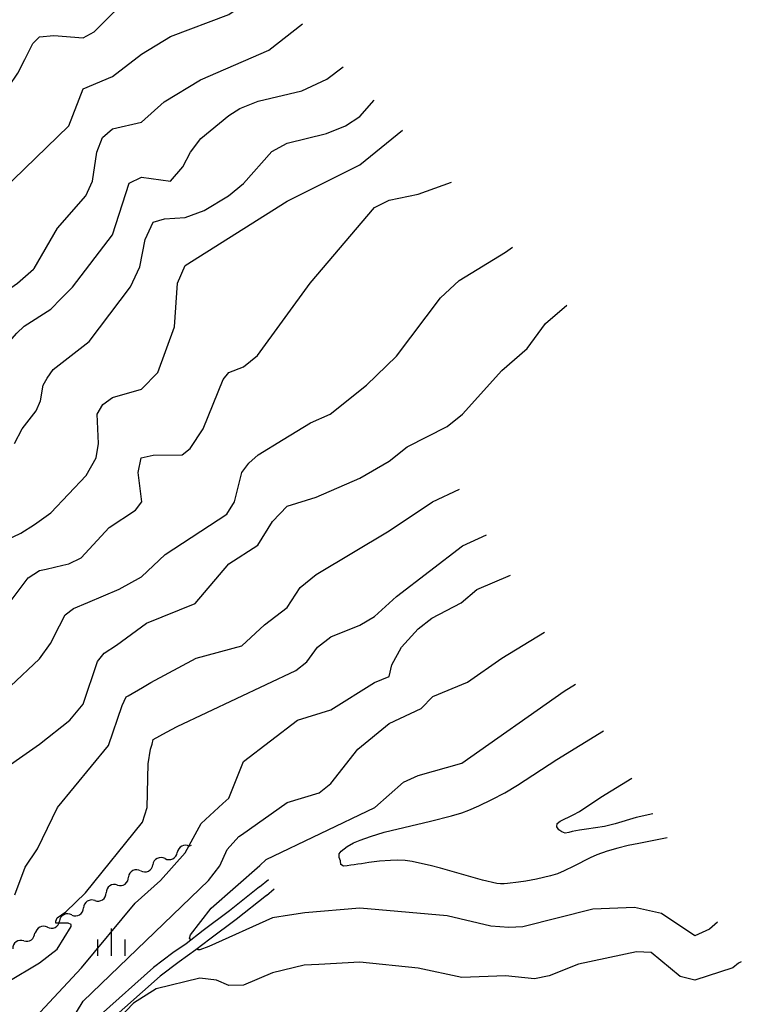
# Model space of a CAD drawing. Units: metres. Extents: x -38055 to -35747, y -132091 to -130373.
# Drawn here: x -36391 to -36292, y -131195 to -131060 of the extents above; entities that cross this region are included whole.
import ezdxf

# ---------------------------------------------------------------- set-up
doc = ezdxf.new("R2010")
doc.units = ezdxf.units.M
doc.header["$LTSCALE"] = 2.5
doc.layers.get('0').update_dxf_attribs({"linetype": 'CONTINUOUS'})
for name, color, linetype in [('5101000', 7, 'CONTINUOUS'), ('5102000', 7, 'CONTINUOUS'), ('6334000', 7, 'CONTINUOUS'), ('7101000', 7, 'CONTINUOUS'), ('7102000', 7, 'CONTINUOUS')]:
    doc.layers.add(name, color=color, linetype=linetype)

# ---------------------------------------------------------------- blocks, each defined once
blk = doc.blocks.new('633400')
at = {"color": 0, "linetype": 'ByBlock', "lineweight": -2}
for points in [[(0, -0.75), (0, 0.75)], [(-0.75, -0.75), (-0.75, 0.15)], [(0.75, -0.75), (0.75, 0.15)]]:
    blk.add_lwpolyline(points, dxfattribs=at)
blk = doc.blocks.new('DMDR_5102_0.375')
at = {"color": 0, "linetype": 'Continuous', "lineweight": -2}
blk.add_lwpolyline([(-1, 0, 0.535433), (1, 0)], format="xyb", dxfattribs=at)

msp = doc.modelspace()

# ---------------------------------------------------------------- linework, layer by layer
at = {"layer": '5101000', "flags": 128}
for points in [[(-36357.78, -131178.88), (-36361.93, -131182.18), (-36365.52, -131184.89), (-36367.88, -131186.7), (-36369.72, -131187.96), (-36372.37, -131189.99), (-36379.64, -131196.45)], [(-36357.78, -131178.88), (-36356.56, -131177.88)], [(-36356.85, -131180.06), (-36361.01, -131183.37), (-36364.61, -131186.08), (-36366.53, -131187.56), (-36368.85, -131189.17), (-36371.42, -131191.14), (-36378.72, -131197.62)], [(-36356.85, -131180.06), (-36355.78, -131179.17)]]:
    msp.add_lwpolyline(points, dxfattribs=at)
at = {"layer": '5102000', "linetype": 'Continuous'}
for points in [[(-36367.16, -131173.2), (-36367.42, -131173.32)], [(-36370.77, -131175.01), (-36370.77, -131175.01)], [(-36374.12, -131176.69), (-36374.12, -131176.69)], [(-36377.31, -131178.65), (-36377.31, -131178.65)], [(-36380.4, -131180.77), (-36380.4, -131180.77)], [(-36383.59, -131182.74), (-36383.59, -131182.74)], [(-36386.93, -131184.44), (-36386.93, -131184.44)], [(-36390.18, -131186.3), (-36390.18, -131186.3)]]:
    msp.add_lwpolyline(points, dxfattribs=at)
at = {"layer": '7101000', "flags": 128}
for points, elevation in [([(-36391.46, -131118), (-36390.38, -131116), (-36388.48, -131113.52), (-36387.86, -131112.14), (-36387.53, -131110), (-36386.98, -131109.02), (-36386.14, -131107.86), (-36381.19, -131104), (-36375.52, -131096.48), (-36374.25, -131093.75), (-36373.5, -131090), (-36372.39, -131087.61), (-36370.86, -131087.14), (-36368, -131086.97), (-36365.4, -131086), (-36362.06, -131084), (-36360, -131082.29), (-36356.11, -131077.89), (-36354, -131076.75), (-36348.58, -131075.42), (-36346, -131074.38), (-36344, -131073.11), (-36342.03, -131070.85)], 160), ([(-36391.41, -131180), (-36390, -131176.18), (-36388.31, -131173.69), (-36385.55, -131168), (-36378.54, -131159.46), (-36376.65, -131154), (-36376.1, -131152.78), (-36375.85, -131152.64), (-36373.86, -131151.5), (-36372.72, -131150.85), (-36366.5, -131147.5), (-36360.22, -131145.78), (-36357.11, -131142.89), (-36354, -131140.52), (-36352.23, -131137.77), (-36350, -131136), (-36340, -131130), (-36334.05, -131126), (-36330.33, -131124.3)], 150), ([(-36301.79, -131172.15), (-36305.67, -131172.92), (-36307.14, -131173.23), (-36308.59, -131173.59), (-36310.03, -131174.01), (-36311.45, -131174.51), (-36312.37, -131174.89), (-36314.6, -131176.03), (-36315.94, -131176.7), (-36316.85, -131177.11), (-36317.81, -131177.4), (-36319.76, -131177.83), (-36321.23, -131178.1), (-36322.22, -131178.27), (-36323.71, -131178.45), (-36324.21, -131178.49), (-36324.71, -131178.49), (-36325.2, -131178.44), (-36327.15, -131177.97), (-36332.92, -131176.34), (-36334.37, -131175.96), (-36335.84, -131175.62), (-36336.82, -131175.43), (-36337.81, -131175.29), (-36338.81, -131175.24), (-36339.81, -131175.26), (-36341.3, -131175.37), (-36342.79, -131175.56), (-36343.78, -131175.71), (-36344.27, -131175.79), (-36344.77, -131175.86), (-36345.26, -131175.93), (-36345.76, -131175.99), (-36346.26, -131176.04), (-36346.64, -131175.82), (-36346.67, -131175.32), (-36346.85, -131174.86), (-36346.86, -131174.36), (-36346.56, -131173.97), (-36345.76, -131173.37), (-36344.9, -131172.86), (-36343.98, -131172.46), (-36342.57, -131171.96), (-36340.65, -131171.4), (-36334.33, -131169.86), (-36331.43, -131169.13), (-36329.99, -131168.71), (-36329.04, -131168.37), (-36327.67, -131167.77), (-36325.87, -131166.9), (-36324.1, -131165.96), (-36322.38, -131164.95), (-36316.94, -131161.4), (-36310.56, -131157.45)], 140)]:
    msp.add_lwpolyline(points, dxfattribs=dict(at, elevation=elevation))
at = {"layer": '7102000', "flags": 128}
for points, elevation in [([(-36392.22, -131068.98), (-36390.97, -131067.17), (-36390.05, -131065.28), (-36388.91, -131063.09), (-36388, -131062.15), (-36386.04, -131061.96), (-36382, -131062.31), (-36380.5, -131061.5), (-36375.02, -131056), (-36372, -131051.83), (-36368, -131048.37), (-36364.51, -131046.92)], 168), ([(-36415.25, -131109.7), (-36407.65, -131099.09), (-36397.02, -131086.98), (-36396.21, -131086.2), (-36384, -131074.39), (-36382, -131069.32), (-36378, -131067.62), (-36374, -131064.56), (-36370, -131062.11), (-36362, -131059.1), (-36356.58, -131055.36)], 166), ([(-36412.35, -131113.65), (-36409.38, -131110.62), (-36407.07, -131108.93), (-36402, -131106.88), (-36400.83, -131106), (-36395.17, -131098.83), (-36391.04, -131096), (-36388.82, -131094.07), (-36388.74, -131094), (-36385.54, -131088.46), (-36381.63, -131084), (-36380.74, -131082), (-36380.14, -131078), (-36379.36, -131076), (-36378, -131074.8), (-36374, -131073.88), (-36370.9, -131071.1), (-36365.92, -131068.08), (-36356.53, -131064), (-36351.87, -131060.37)], 164), ([(-36404.5, -131118), (-36401.31, -131114), (-36394.97, -131109.03), (-36394.01, -131107.99), (-36392.13, -131104), (-36391.15, -131102.85), (-36390.12, -131101.88), (-36386.45, -131099.55), (-36385.02, -131098.11), (-36383.46, -131096.54), (-36378, -131089.34), (-36375.72, -131082.28), (-36374, -131081.44), (-36370, -131081.97), (-36368.31, -131080), (-36367.29, -131078), (-36365.87, -131076.13), (-36362, -131072.96), (-36360.49, -131072), (-36358, -131071.02), (-36352, -131069.6), (-36348.54, -131068), (-36346.3, -131066.3)], 162), ([(-36393.97, -131131.92), (-36390.59, -131130.32), (-36388.71, -131129.13), (-36386.48, -131127.52), (-36381.6, -131122.4), (-36380.25, -131120), (-36379.91, -131118), (-36380.09, -131114), (-36379.33, -131112.67), (-36378, -131111.7), (-36374, -131110.56), (-36371.74, -131108.26), (-36369.45, -131102), (-36369.07, -131096), (-36368, -131093.55), (-36354, -131084.71), (-36344, -131079.72), (-36338.16, -131074.96)], 158), ([(-36391.91, -131139.55), (-36389.56, -131136.44), (-36388, -131135.47), (-36387.08, -131135.25), (-36384.81, -131134.72), (-36384, -131134.53), (-36382.27, -131133.73), (-36378.46, -131129.55), (-36374.83, -131127.17), (-36373.96, -131126), (-36374.46, -131122), (-36374.03, -131119.97), (-36372.38, -131119.62), (-36368.43, -131119.57), (-36367.3, -131118.7), (-36365.52, -131116), (-36362.8, -131109.2), (-36362, -131108.28), (-36360, -131107.49), (-36358.06, -131105.94), (-36350.82, -131096), (-36342, -131085.6), (-36340, -131084.61), (-36336, -131083.75), (-36331.43, -131082.13)], 156), ([(-36400, -131158.85), (-36388, -131147.59), (-36386.52, -131145.48), (-36385.26, -131143.05), (-36384.48, -131141.52), (-36383.33, -131140.68), (-36381.38, -131139.84), (-36377.08, -131138), (-36374, -131136.32), (-36370.76, -131133.24), (-36362.3, -131127.7), (-36361.25, -131126), (-36360.22, -131122), (-36359.27, -131120.73), (-36358, -131119.55), (-36354.55, -131117.45), (-36350.81, -131115.19), (-36348.1, -131114), (-36343.09, -131110), (-36339, -131106), (-36332.92, -131098), (-36330.37, -131095.63), (-36324, -131091.73), (-36323.04, -131091.06)], 154), ([(-36394.79, -131164), (-36388, -131159.3), (-36383.84, -131156), (-36382, -131153.81), (-36380.05, -131147.95), (-36379.11, -131146.81), (-36377.45, -131145.71), (-36373.34, -131142.66), (-36366.61, -131140), (-36362, -131134.52), (-36358.01, -131131.99), (-36356, -131128.71), (-36354, -131126.62), (-36350, -131125.36), (-36344, -131122.79), (-36340, -131120.45), (-36337.53, -131118.47), (-36332, -131115.67), (-36329.92, -131114), (-36324.49, -131108), (-36321.02, -131104.98), (-36318.49, -131101.51), (-36315.57, -131099.01)], 152), ([(-36392.46, -131192), (-36388, -131189.32), (-36385.58, -131187.45), (-36383.66, -131184.36), (-36383.66, -131184.06), (-36384.07, -131183.89), (-36384.87, -131183.89), (-36385.55, -131183.89), (-36385.77, -131183.87), (-36385.77, -131183.62), (-36385.61, -131183.15), (-36384.4, -131182.33), (-36381.71, -131179.72), (-36373.88, -131170), (-36373.23, -131168), (-36373.09, -131162), (-36372.76, -131160), (-36372.53, -131159.29), (-36372.4, -131158.67), (-36370.55, -131157.66), (-36369.12, -131156.87), (-36352.81, -131149.19), (-36351.28, -131148), (-36349.81, -131146), (-36348, -131144.54), (-36344, -131142.95), (-36342, -131141.76), (-36338.96, -131139.04), (-36329.92, -131132.08), (-36326.61, -131130.54)], 148), ([(-36387.92, -131196.08), (-36382.25, -131190), (-36374.87, -131181.13), (-36371.41, -131178), (-36368, -131174.24), (-36365.81, -131170.19), (-36362.81, -131167.45), (-36362, -131166.7), (-36360, -131161.66), (-36352.59, -131156), (-36348, -131154.57), (-36342, -131150.85), (-36340, -131150.02), (-36339.61, -131148.39), (-36338.28, -131146), (-36336, -131143.47), (-36334.13, -131142), (-36330.1, -131139.9), (-36327.93, -131138.07), (-36323.31, -131136.07)], 146), ([(-36384.37, -131199.58), (-36384.52, -131199.32), (-36384.56, -131198.98), (-36382.91, -131196.12), (-36382, -131194.59), (-36364.78, -131178), (-36363.26, -131176), (-36362.24, -131173.76), (-36360.63, -131172), (-36360.26, -131171.73), (-36354, -131167.3), (-36349.59, -131166), (-36348, -131164.69), (-36344.3, -131160), (-36340, -131156.45), (-36335.58, -131154.42), (-36334, -131152.75), (-36329.22, -131150.78), (-36324.5, -131147.5), (-36318.64, -131143.91)], 144), ([(-36367.21, -131186.19), (-36367.39, -131185.94), (-36367.28, -131185.46), (-36364.42, -131181.83), (-36357.75, -131175.94), (-36356.86, -131175.14), (-36341.96, -131168), (-36338, -131164.52), (-36336, -131163.58), (-36330, -131161.93), (-36315.96, -131152.03), (-36314.37, -131151.07)], 142), ([(-36303.76, -131168.86), (-36306.06, -131169.39), (-36308.93, -131170.24), (-36310.39, -131170.59), (-36312.86, -131170.95), (-36313.85, -131171.09), (-36314.84, -131171.28), (-36315.3, -131171.45), (-36315.79, -131171.52), (-36316.26, -131171.36), (-36316.67, -131171.08), (-36316.95, -131170.67), (-36316.89, -131170.2), (-36316.51, -131169.88), (-36314.71, -131169.02), (-36313.83, -131168.54), (-36310.92, -131166.6), (-36306.67, -131163.97)], 138), ([(-36294.87, -131183.75), (-36296, -131184.71), (-36298, -131185.64), (-36302.56, -131182.56), (-36306.29, -131181.71), (-36312, -131181.94), (-36321.61, -131184.39), (-36323.54, -131184.46), (-36326, -131184.29), (-36332, -131182.89), (-36344, -131181.82), (-36351.56, -131182.44), (-36353.67, -131182.79), (-36356, -131183.17), (-36364.77, -131187.07), (-36366.01, -131187.54), (-36366.23, -131187.54), (-36366.33, -131187.4)], 142), ([(-36291.62, -131189.21), (-36292, -131189.37), (-36292.76, -131190), (-36298, -131191.72), (-36300, -131191.22), (-36304, -131187.92), (-36306, -131187.81), (-36314, -131189.52), (-36318, -131191.11), (-36320, -131191.52), (-36324, -131191.12), (-36330, -131191.34), (-36336, -131190.08), (-36344, -131189.24), (-36349.64, -131189.54), (-36351.65, -131189.65), (-36356, -131190.68), (-36360, -131192.39), (-36362, -131192.46), (-36363.69, -131191.69), (-36366, -131191.42), (-36372, -131192.9), (-36375.12, -131194.88), (-36378.1, -131198)], 144)]:
    msp.add_lwpolyline(points, dxfattribs=dict(at, elevation=elevation))

# ---------------------------------------------------------------- block references
at = {"layer": '5102000', "linetype": 'Continuous', "xscale": 0.9375, "yscale": 0.9375, "zscale": 0.9375}
for p, rotation in [((-36368.25, -131173.75), 206.6716045773575), ((-36371.61, -131175.43), 206.6716045773575), ((-36369.93, -131174.59), 26.67160457735752), ((-36374.96, -131177.11), 206.6716045773575), ((-36373.28, -131176.27), 26.67160457735752), ((-36376.55, -131178.1), 35.84710358526044), ((-36378.08, -131179.18), 214.6741900519419), ((-36379.63, -131180.24), 33.92997597614236), ((-36381.18, -131181.29), 212.509721164762), ((-36384.43, -131183.16), 207.0830395708237), ((-36382.77, -131182.29), 32.50972116476201), ((-36387.76, -131184.87), 207.4140887749567), ((-36386.1, -131184.01), 26.95725443937791), ((-36389.42, -131185.75), 36.18422002867899), ((-36390.93, -131186.86), 216.1842200286791)]:
    msp.add_blockref('DMDR_5102_0.375', p, dxfattribs=dict(at, rotation=rotation))
at = {"layer": '6334000', "xscale": 2.5, "yscale": 2.5, "zscale": 2.5}
msp.add_blockref('633400', (-36378.12, -131186.5), dxfattribs=at)

doc.saveas('drawing.dxf')
